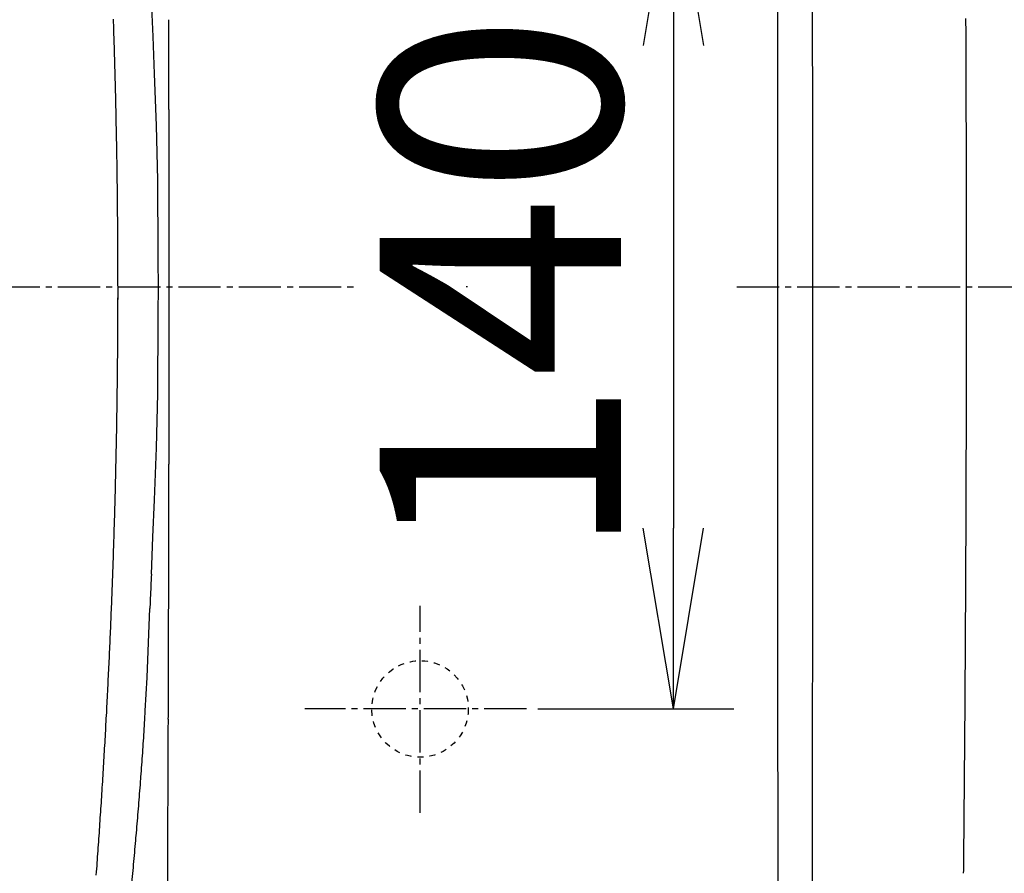
# Model space of a CAD drawing. Extents: x 0 to 1998, y 11 to 2839.
# Drawn here: x 592 to 755, y 2342 to 2483 of the extents above; entities that cross this region are included whole.
import ezdxf

# ---------------------------------------------------------------- set-up
doc = ezdxf.new("R2010")
doc.units = 0
for name, pattern in [('EXLTYPE1', [3, 2, -1]), ('EXLTYPE2', [2, 1, -1]), ('EXLTYPE3', [10, 7, -1, 1, -1])]:
    doc.linetypes.add(name, pattern=pattern)
doc.layers.get('0').update_dxf_attribs({"linetype": 'CONTINUOUS'})
doc.layers.get('DEFPOINTS').update_dxf_attribs({"linetype": 'CONTINUOUS'})
for name, color, linetype in [('便器', 7, 'CONTINUOUS'), ('便座', 7, 'CONTINUOUS'), ('寸法', 7, 'CONTINUOUS')]:
    doc.layers.add(name, color=color, linetype=linetype)
doc.styles.add('EXCADDIM1', font='monotxt', dxfattribs={"width": 0.84, "bigfont": 'extfont'})
doc.styles.get("Standard").update_dxf_attribs({"font": 'monotxt', "bigfont": 'extfont'})
doc.dimstyles.new('ISO-25', dxfattribs={"dimtxt": 2.5, "dimasz": 2.5, "dimexe": 1.25, "dimexo": 0.625, "dimtad": 1, "dimtxsty": 'STANDARD', "dimcen": 2.5, "dimazin": 3, "dimtfac": 1, "dimtmove": 0, "dimatfit": 3})

# ---------------------------------------------------------------- blocks, each defined once
blk = doc.blocks.new('EX_NORM')
at = {"color": 0, "linetype": 'CONTINUOUS'}
for q in [(-1, 0.1667), (-1, 0), (-1, -0.1667)]:
    blk.add_line((0, 0), q, dxfattribs=at)
blk = doc.blocks.new('*D23')
at = {"layer": 'DEFPOINTS', "color": 0}
for p in [(657.97, 2509), (657.97, 2369), (699.97, 2369)]:
    blk.add_point(p, dxfattribs=at)
at = {"layer": '便器', "color": 3, "linetype": 'CONTINUOUS'}
for p, q in [((677.47, 2509), (709.97, 2509)), ((699.97, 2479), (699.97, 2399)), ((677.47, 2369), (709.97, 2369))]:
    blk.add_line(p, q, dxfattribs=at)
at = {"layer": '便器', "color": 3, "xscale": 30, "yscale": 30, "zscale": 30}
for p, rotation in [((699.97, 2509), 90), ((699.97, 2369), 270)]:
    blk.add_blockref('EX_NORM', p, dxfattribs=dict(at, rotation=rotation))
at = {"layer": '便器', "color": 2, "insert": (676.47, 2439), "char_height": 40, "attachment_point": 5, "rotation": 90, "style": 'EXCADDIM1'}
blk.add_mtext('140', dxfattribs=at)
blk = doc.blocks.new('*D24')
at = {"layer": 'DEFPOINTS', "color": 0}
for p in [(378.9, 2439), (1127.97, 2439), (1127.97, 2058)]:
    blk.add_point(p, dxfattribs=at)
at = {"layer": '便器', "color": 3, "linetype": 'CONTINUOUS'}
for p, q in [((378.9, 2432), (378.9, 2048)), ((1127.97, 2432), (1127.97, 2048)), ((408.9, 2058), (1097.97, 2058))]:
    blk.add_line(p, q, dxfattribs=at)
at = {"layer": '便器', "color": 3, "xscale": 30, "yscale": 30, "zscale": 30, "rotation": 180}
blk.add_blockref('EX_NORM', (378.9, 2058), dxfattribs=at)
at = {"layer": '便器', "color": 3, "xscale": 30, "yscale": 30, "zscale": 30}
blk.add_blockref('EX_NORM', (1127.97, 2058), dxfattribs=at)
at = {"layer": '便器', "color": 2, "insert": (753.43, 2081.5), "char_height": 40, "attachment_point": 5, "style": 'EXCADDIM1'}
blk.add_mtext('741', dxfattribs=at)
blk = doc.blocks.new('*D30')
at = {"layer": 'DEFPOINTS', "color": 0}
for p in [(1127.89, 2439), (657.97, 2348.8), (1127.89, 2123)]:
    blk.add_point(p, dxfattribs=at)
at = {"layer": '寸法', "color": 3, "linetype": 'CONTINUOUS'}
for p, q in [((657.97, 2335.5), (657.97, 2116)), ((687.97, 2123), (1097.89, 2123))]:
    blk.add_line(p, q, dxfattribs=at)
at = {"layer": '寸法', "color": 3, "xscale": 30, "yscale": 30, "zscale": 30, "rotation": 180}
blk.add_blockref('EX_NORM', (657.97, 2123), dxfattribs=at)
at = {"layer": '寸法', "color": 3, "xscale": 30, "yscale": 30, "zscale": 30}
blk.add_blockref('EX_NORM', (1127.89, 2123), dxfattribs=at)
at = {"layer": '寸法', "color": 2, "insert": (892.93, 2146.5), "char_height": 40, "attachment_point": 5, "style": 'EXCADDIM1'}
blk.add_mtext('470', dxfattribs=at)
blk = doc.blocks.new('*D34')
at = {"layer": 'DEFPOINTS', "color": 0}
for p in [(1127.97, 2439), (337.9, 1995), (337.9, 1995)]:
    blk.add_point(p, dxfattribs=at)
at = {"layer": '寸法', "color": 3, "linetype": 'CONTINUOUS'}
for p, q in [((1127.97, 2432), (1127.97, 1985)), ((1097.97, 1995), (367.9, 1995))]:
    blk.add_line(p, q, dxfattribs=at)
at = {"layer": '寸法', "color": 3, "xscale": 30, "yscale": 30, "zscale": 30, "rotation": 180}
blk.add_blockref('EX_NORM', (337.9, 1995), dxfattribs=at)
at = {"layer": '寸法', "color": 3, "xscale": 30, "yscale": 30, "zscale": 30}
blk.add_blockref('EX_NORM', (1127.97, 1995), dxfattribs=at)
at = {"layer": '寸法', "color": 2, "insert": (732.93, 2018), "char_height": 40, "attachment_point": 5, "style": 'EXCADDIM1'}
blk.add_mtext('790', dxfattribs=at)

msp = doc.modelspace()

# ---------------------------------------------------------------- linework, layer by layer
at = {"layer": '便器', "color": 6, "linetype": 'EXLTYPE3'}
for p, q in [((337.903, 2439), (647.8, 2439)), ((710.5, 2439), (1155.886, 2439)), ((657.965, 2351.8), (657.965, 2386.1)), ((675.586, 2369), (638.886, 2369))]:
    msp.add_line(p, q, dxfattribs=at)
at = {"layer": '便器', "color": 6, "linetype": 'CONTINUOUS', "flags": 128}
msp.add_lwpolyline([(665.844, 2439), (665.843, 2439), (665.843, 2439), (665.841, 2439), (665.84, 2439), (665.838, 2439), (665.836, 2439), (665.833, 2439), (665.831, 2439), (665.828, 2439), (665.825, 2439), (665.822, 2439), (665.816, 2439), (665.81, 2439), (665.803, 2439), (665.797, 2439), (665.791, 2439), (665.784, 2439), (665.778, 2439), (665.771, 2439), (665.765, 2439), (665.758, 2439), (665.751, 2439), (665.743, 2439), (665.735, 2439), (665.728, 2439), (665.72, 2439), (665.712, 2439), (665.704, 2439), (665.696, 2439), (665.688, 2439), (665.68, 2439), (665.672, 2439), (665.664, 2439), (665.658, 2439), (665.653, 2439), (665.648, 2439), (665.643, 2439), (665.638, 2439), (665.633, 2439), (665.629, 2439), (665.625, 2439), (665.622, 2439), (665.619, 2439), (665.617, 2439), (665.617, 2439), (665.616, 2439), (665.616, 2439), (665.616, 2439), (665.616, 2439), (665.615, 2439), (665.615, 2439), (665.615, 2439), (665.614, 2439), (665.614, 2439), (665.614, 2439), (665.613, 2439), (665.613, 2439), (665.613, 2439), (665.613, 2439), (665.612, 2439), (665.612, 2439), (665.612, 2439), (665.612, 2439), (665.612, 2439), (665.612, 2439), (665.612, 2439)], dxfattribs=at)
at = {"layer": '便器', "color": 2, "linetype": 'EXLTYPE2'}
msp.add_circle((657.965, 2369.001), 8, dxfattribs=at)
at = {"layer": '便器', "color": 6, "linetype": 'EXLTYPE1'}
msp.add_arc((687.965, 3289), 1000, 270, 288.802023, dxfattribs=at)
at = {"layer": '便座', "color": 6, "linetype": 'CONTINUOUS', "flags": 128}
for points in [[(723.068, 2439), (723.054, 2512.18), (723.011, 2578.933)], [(717.339, 2574.368), (717.325, 2565.908), (717.311, 2557.449), (717.296, 2548.989), (717.282, 2540.522), (717.275, 2532.063), (717.261, 2523.603), (717.254, 2515.144), (717.247, 2506.684), (717.233, 2498.224), (717.233, 2489.765), (717.226, 2481.298), (717.219, 2472.838), (717.219, 2464.379), (717.212, 2455.919), (717.212, 2447.46), (717.212, 2439)], [(613.947, 2474.32), (613.686, 2480.487), (613.41, 2486.639)], [(607.934, 2436.898), (607.872, 2441.349), (607.872, 2441.85), (607.872, 2442.351), (607.872, 2442.845), (607.872, 2443.346), (607.865, 2443.847), (607.865, 2444.348), (607.865, 2444.849), (607.865, 2445.35), (607.858, 2445.851), (607.858, 2446.345), (607.851, 2446.846), (607.851, 2447.347), (607.851, 2447.848), (607.844, 2448.349), (607.844, 2448.85), (607.837, 2449.351), (607.829, 2449.851), (607.829, 2450.345), (607.822, 2450.846), (607.822, 2451.347), (607.815, 2451.848), (607.808, 2452.349), (607.801, 2452.85), (607.801, 2453.351), (607.794, 2453.845), (607.787, 2454.346), (607.78, 2454.847), (607.773, 2455.348), (607.773, 2455.849), (607.766, 2456.35), (607.759, 2456.851), (607.752, 2457.344), (607.745, 2457.845), (607.738, 2458.346), (607.731, 2458.847), (607.724, 2459.348), (607.717, 2459.849), (607.702, 2460.35), (607.695, 2460.844), (607.688, 2461.345), (607.681, 2461.846), (607.674, 2462.347), (607.66, 2462.848), (607.653, 2463.349), (607.646, 2463.85), (607.632, 2464.344), (607.625, 2464.845), (607.618, 2465.345), (607.604, 2465.846), (607.597, 2466.347), (607.583, 2466.848), (607.575, 2467.349), (607.561, 2467.843), (607.554, 2468.344), (607.54, 2468.845), (607.533, 2469.346), (607.519, 2469.847), (607.505, 2470.348), (607.498, 2470.842), (607.484, 2471.343), (607.47, 2471.844), (607.456, 2472.345), (607.448, 2472.845), (607.434, 2473.346), (607.42, 2473.847), (607.406, 2474.341), (607.392, 2474.842), (607.378, 2475.343), (607.364, 2475.844), (607.35, 2476.345), (607.336, 2476.846), (607.321, 2477.34), (607.307, 2477.841), (607.293, 2478.342), (607.279, 2478.843), (607.265, 2479.344), (607.251, 2479.845), (607.23, 2480.338), (607.216, 2480.839), (607.202, 2481.34), (607.187, 2481.841), (607.166, 2482.342), (607.152, 2482.843), (607.138, 2483.337)], [(616.296, 2468.386), (616.296, 2468.887), (616.296, 2469.388), (616.296, 2469.889), (616.296, 2470.39), (616.303, 2470.884), (616.303, 2471.385), (616.303, 2471.886), (616.303, 2472.387), (616.303, 2472.888), (616.303, 2473.389), (616.296, 2473.89), (616.296, 2474.384), (616.296, 2474.885), (616.296, 2475.385), (616.296, 2475.886), (616.296, 2476.387), (616.296, 2476.888), (616.296, 2477.389), (616.296, 2477.89), (616.296, 2478.384), (616.296, 2478.885), (616.296, 2479.386), (616.296, 2479.887), (616.296, 2480.388), (616.296, 2480.889), (616.296, 2481.39), (616.296, 2481.884), (616.296, 2482.385), (616.296, 2482.886), (616.296, 2483.274)], [(748.581, 2439), (748.581, 2439.501), (748.581, 2440.002), (748.581, 2440.496), (748.581, 2440.997), (748.581, 2441.498), (748.581, 2441.999), (748.581, 2442.5), (748.581, 2443.001), (748.581, 2443.501), (748.581, 2443.995), (748.581, 2444.496), (748.581, 2444.997), (748.581, 2445.498), (748.581, 2445.999), (748.581, 2446.5), (748.581, 2447.001), (748.574, 2447.495), (748.574, 2447.996), (748.574, 2448.497), (748.574, 2448.998), (748.574, 2449.499), (748.574, 2450), (748.574, 2450.501), (748.574, 2451.002), (748.574, 2451.495), (748.574, 2451.996), (748.574, 2452.497), (748.574, 2452.998), (748.567, 2453.499), (748.567, 2454), (748.567, 2454.501), (748.567, 2454.995), (748.567, 2455.496), (748.567, 2455.997), (748.567, 2456.498), (748.567, 2456.999), (748.56, 2457.5), (748.56, 2458.001), (748.56, 2458.502), (748.56, 2458.995), (748.56, 2459.496), (748.56, 2459.997), (748.56, 2460.498), (748.553, 2460.999), (748.553, 2461.5), (748.553, 2462.001), (748.553, 2462.495), (748.553, 2462.996), (748.553, 2463.497), (748.545, 2463.998), (748.545, 2464.499), (748.545, 2465), (748.545, 2465.501), (748.545, 2466.002), (748.538, 2466.495), (748.538, 2466.996), (748.538, 2467.497), (748.538, 2467.998), (748.538, 2468.499), (748.531, 2469), (748.531, 2469.501), (748.531, 2469.995), (748.531, 2470.496), (748.531, 2470.997), (748.524, 2471.498), (748.524, 2471.999), (748.524, 2472.5), (748.524, 2473.001), (748.517, 2473.502), (748.517, 2473.996), (748.517, 2474.496), (748.517, 2474.997), (748.51, 2475.498), (748.51, 2475.999), (748.51, 2476.5), (748.503, 2477.001), (748.503, 2477.495), (748.503, 2477.996), (748.503, 2478.497), (748.496, 2478.998), (748.496, 2479.499), (748.496, 2480), (748.489, 2480.501), (748.489, 2481.002), (748.489, 2481.496), (748.489, 2481.997), (748.482, 2482.498), (748.482, 2482.998), (748.482, 2483.499)], [(614.462, 2456.667), (614.257, 2465.726), (613.947, 2474.32)], [(616.303, 2468.386), (616.303, 2409.599)], [(614.525, 2447.834), (614.525, 2448.335), (614.518, 2448.835), (614.518, 2449.336), (614.518, 2449.83), (614.518, 2450.331), (614.511, 2450.832), (614.511, 2451.333), (614.504, 2451.834), (614.504, 2452.335), (614.497, 2452.836), (614.497, 2453.337), (614.49, 2453.831), (614.483, 2454.332), (614.483, 2454.833), (614.476, 2455.334), (614.469, 2455.835), (614.462, 2456.335), (614.462, 2456.667)], [(614.575, 2439), (614.539, 2443.403), (614.525, 2447.834)], [(614.525, 2430.159), (614.539, 2434.576), (614.575, 2439)], [(717.212, 2439), (717.212, 2430.54), (717.212, 2422.074), (717.219, 2413.614), (717.219, 2405.155), (717.226, 2396.695), (717.233, 2388.235), (717.233, 2379.776), (717.247, 2371.316), (717.254, 2362.849), (717.261, 2354.39), (717.275, 2345.93), (717.282, 2337.471), (717.296, 2329.011), (717.311, 2320.551), (717.325, 2312.092), (717.339, 2303.625)], [(723.011, 2299.06), (723.018, 2307.802), (723.026, 2316.551), (723.033, 2325.3), (723.04, 2334.042), (723.04, 2342.79), (723.047, 2351.539), (723.054, 2360.281), (723.054, 2369.03), (723.061, 2377.772), (723.061, 2386.521), (723.061, 2395.27), (723.068, 2404.012), (723.068, 2412.76), (723.068, 2421.502), (723.068, 2430.251), (723.068, 2439)], [(748.094, 2341.753), (748.101, 2342.254), (748.108, 2342.755), (748.115, 2343.256), (748.115, 2343.757), (748.122, 2344.258), (748.129, 2344.759), (748.129, 2345.253), (748.136, 2345.754), (748.143, 2346.255), (748.143, 2346.756), (748.15, 2347.257), (748.157, 2347.758), (748.157, 2348.259), (748.164, 2348.752), (748.172, 2349.253), (748.172, 2349.754), (748.179, 2350.255), (748.186, 2350.756), (748.186, 2351.257), (748.193, 2351.758), (748.193, 2352.252), (748.2, 2352.753), (748.207, 2353.254), (748.207, 2353.755), (748.214, 2354.256), (748.221, 2354.757), (748.221, 2355.258), (748.228, 2355.752), (748.228, 2356.252), (748.235, 2356.753), (748.235, 2357.254), (748.242, 2357.755), (748.249, 2358.256), (748.249, 2358.757), (748.256, 2359.258), (748.256, 2359.752), (748.263, 2360.253), (748.27, 2360.754), (748.27, 2361.255), (748.277, 2361.756), (748.277, 2362.257), (748.284, 2362.758), (748.284, 2363.252), (748.291, 2363.753), (748.291, 2364.253), (748.299, 2364.754), (748.299, 2365.255), (748.306, 2365.756), (748.313, 2366.257), (748.313, 2366.758), (748.32, 2367.252), (748.32, 2367.753), (748.327, 2368.254), (748.327, 2368.755), (748.334, 2369.256), (748.334, 2369.757), (748.341, 2370.258), (748.341, 2370.752), (748.348, 2371.253), (748.348, 2371.753), (748.355, 2372.254), (748.355, 2372.755), (748.362, 2373.256), (748.362, 2373.757), (748.362, 2374.251), (748.369, 2374.752), (748.369, 2375.253), (748.376, 2375.754), (748.376, 2376.255), (748.383, 2376.756), (748.383, 2377.257), (748.39, 2377.758), (748.39, 2378.252), (748.397, 2378.753), (748.397, 2379.254), (748.397, 2379.755), (748.404, 2380.255), (748.404, 2380.756), (748.411, 2381.257), (748.411, 2381.751), (748.411, 2382.252), (748.418, 2382.753), (748.418, 2383.254), (748.426, 2383.755), (748.426, 2384.256), (748.426, 2384.757), (748.433, 2385.251), (748.433, 2385.752), (748.44, 2386.253), (748.44, 2386.754), (748.44, 2387.255), (748.447, 2387.756), (748.447, 2388.256), (748.454, 2388.757), (748.454, 2389.251), (748.454, 2389.752), (748.461, 2390.253), (748.461, 2390.754), (748.461, 2391.255), (748.468, 2391.756), (748.468, 2392.257), (748.468, 2392.751), (748.475, 2393.252), (748.475, 2393.753), (748.475, 2394.254), (748.482, 2394.755), (748.482, 2395.256), (748.482, 2395.756), (748.489, 2396.257), (748.489, 2396.751), (748.489, 2397.252), (748.489, 2397.753), (748.496, 2398.254), (748.496, 2398.755), (748.496, 2399.256), (748.503, 2399.757), (748.503, 2400.251), (748.503, 2400.752), (748.503, 2401.253), (748.51, 2401.754), (748.51, 2402.255), (748.51, 2402.756), (748.517, 2403.257), (748.517, 2403.757), (748.517, 2404.251), (748.517, 2404.752), (748.524, 2405.253), (748.524, 2405.754), (748.524, 2406.255), (748.524, 2406.756), (748.531, 2407.257), (748.531, 2407.751), (748.531, 2408.252), (748.531, 2408.753), (748.531, 2409.254), (748.538, 2409.755), (748.538, 2410.256), (748.538, 2410.757), (748.538, 2411.251), (748.538, 2411.751), (748.545, 2412.252), (748.545, 2412.753), (748.545, 2413.254), (748.545, 2413.755), (748.545, 2414.256), (748.553, 2414.757), (748.553, 2415.251), (748.553, 2415.752), (748.553, 2416.253), (748.553, 2416.754), (748.553, 2417.255), (748.56, 2417.756), (748.56, 2418.257), (748.56, 2418.751), (748.56, 2419.252), (748.56, 2419.752), (748.56, 2420.253), (748.56, 2420.754), (748.567, 2421.255), (748.567, 2421.756), (748.567, 2422.257), (748.567, 2422.751), (748.567, 2423.252), (748.567, 2423.753), (748.567, 2424.254), (748.567, 2424.755), (748.567, 2425.256), (748.574, 2425.757), (748.574, 2426.251), (748.574, 2426.752), (748.574, 2427.253), (748.574, 2427.753), (748.574, 2428.254), (748.574, 2428.755), (748.574, 2429.256), (748.574, 2429.757), (748.574, 2430.251), (748.574, 2430.752), (748.574, 2431.253), (748.574, 2431.754), (748.581, 2432.255), (748.581, 2432.756), (748.581, 2433.257), (748.581, 2433.751), (748.581, 2434.252), (748.581, 2434.753), (748.581, 2435.253), (748.581, 2435.754), (748.581, 2436.255), (748.581, 2436.756), (748.581, 2437.257), (748.581, 2437.751), (748.581, 2438.252), (748.581, 2438.753), (748.581, 2439)], [(604.436, 2343.482), (604.471, 2343.976), (604.506, 2344.477), (604.542, 2344.978), (604.577, 2345.472), (604.612, 2345.973), (604.647, 2346.473), (604.683, 2346.967), (604.718, 2347.468), (604.753, 2347.969), (604.789, 2348.47), (604.817, 2348.964), (604.852, 2349.465), (604.887, 2349.966), (604.923, 2350.46), (604.951, 2350.961), (604.986, 2351.462), (605.021, 2351.956), (605.05, 2352.457), (605.085, 2352.957), (605.12, 2353.458), (605.148, 2353.952), (605.184, 2354.453), (605.212, 2354.954), (605.247, 2355.448), (605.275, 2355.949), (605.311, 2356.45), (605.339, 2356.951), (605.367, 2357.445), (605.402, 2357.946), (605.431, 2358.447), (605.459, 2358.948), (605.487, 2359.442), (605.522, 2359.942), (605.551, 2360.443), (605.579, 2360.944), (605.607, 2361.438), (605.635, 2361.939), (605.67, 2362.44), (605.699, 2362.941), (605.727, 2363.435), (605.755, 2363.936), (605.783, 2364.437), (605.812, 2364.938), (605.84, 2365.432), (605.861, 2365.933), (605.889, 2366.434), (605.917, 2366.935), (605.946, 2367.428), (605.974, 2367.929), (606.002, 2368.43), (606.023, 2368.931), (606.051, 2369.425), (606.08, 2369.926), (606.101, 2370.427), (606.129, 2370.928), (606.157, 2371.429), (606.178, 2371.923), (606.207, 2372.424), (606.228, 2372.925), (606.256, 2373.426), (606.277, 2373.92), (606.305, 2374.42), (606.327, 2374.921), (606.355, 2375.422), (606.376, 2375.923), (606.404, 2376.417), (606.425, 2376.918), (606.447, 2377.419), (606.468, 2377.92), (606.496, 2378.421), (606.517, 2378.915), (606.538, 2379.416), (606.559, 2379.917), (606.581, 2380.418), (606.602, 2380.912), (606.63, 2381.413), (606.651, 2381.913), (606.672, 2382.414), (606.694, 2382.915), (606.715, 2383.409), (606.736, 2383.91), (606.757, 2384.411), (606.771, 2384.912), (606.792, 2385.413), (606.813, 2385.914), (606.835, 2386.408), (606.856, 2386.909), (606.877, 2387.41), (606.891, 2387.911), (606.912, 2388.412), (606.933, 2388.906), (606.948, 2389.406), (606.969, 2389.907), (606.99, 2390.408), (607.004, 2390.909), (607.025, 2391.403), (607.039, 2391.904), (607.06, 2392.405), (607.075, 2392.906), (607.096, 2393.407), (607.11, 2393.908), (607.131, 2394.402), (607.145, 2394.903), (607.159, 2395.404), (607.18, 2395.905), (607.194, 2396.406), (607.209, 2396.907), (607.223, 2397.4), (607.244, 2397.901), (607.258, 2398.402), (607.272, 2398.903), (607.286, 2399.404), (607.3, 2399.905), (607.314, 2400.399), (607.329, 2400.9), (607.343, 2401.401), (607.357, 2401.902), (607.371, 2402.403), (607.385, 2402.904), (607.399, 2403.398), (607.413, 2403.899), (607.427, 2404.4), (607.441, 2404.901), (607.448, 2405.401), (607.463, 2405.902), (607.477, 2406.396), (607.491, 2406.897), (607.498, 2407.398), (607.512, 2407.899), (607.526, 2408.4), (607.533, 2408.901), (607.547, 2409.402), (607.554, 2409.896), (607.568, 2410.397), (607.583, 2410.898), (607.59, 2411.399), (607.604, 2411.9), (607.611, 2412.401), (607.618, 2412.902), (607.632, 2413.395), (607.639, 2413.896), (607.646, 2414.397), (607.66, 2414.898), (607.667, 2415.399), (607.674, 2415.9), (607.681, 2416.394), (607.695, 2416.895), (607.702, 2417.396), (607.71, 2417.897), (607.717, 2418.398), (607.724, 2418.899), (607.731, 2419.4), (607.738, 2419.901), (607.745, 2420.395), (607.752, 2420.895), (607.759, 2421.396), (607.766, 2421.897), (607.773, 2422.398), (607.78, 2422.899), (607.787, 2423.4), (607.794, 2423.894), (607.794, 2424.395), (607.801, 2424.896), (607.808, 2425.397), (607.815, 2425.898), (607.815, 2426.399), (607.822, 2426.9), (607.829, 2427.394), (607.829, 2427.895), (607.837, 2428.395), (607.837, 2428.896), (607.844, 2429.397), (607.844, 2429.898), (607.851, 2430.399), (607.851, 2430.893), (607.858, 2431.394), (607.858, 2431.895), (607.858, 2432.396), (607.865, 2432.897), (607.865, 2433.398), (607.865, 2433.899), (607.872, 2434.4), (607.872, 2434.894), (607.872, 2435.395), (607.872, 2435.896), (607.872, 2436.396), (607.879, 2436.897), (607.879, 2437.151)], [(604.436, 2343.482), (604.471, 2343.976), (604.506, 2344.477), (604.542, 2344.978), (604.577, 2345.472), (604.612, 2345.973), (604.647, 2346.473), (604.683, 2346.967), (604.718, 2347.468), (604.753, 2347.969), (604.789, 2348.47), (604.817, 2348.964), (604.852, 2349.465), (604.887, 2349.966), (604.923, 2350.46), (604.951, 2350.961), (604.986, 2351.462), (605.021, 2351.956), (605.05, 2352.457), (605.085, 2352.957), (605.12, 2353.458), (605.148, 2353.952), (605.184, 2354.453), (605.212, 2354.954), (605.247, 2355.455), (605.275, 2355.949), (605.311, 2356.45), (605.339, 2356.951), (605.367, 2357.445), (605.402, 2357.946), (605.431, 2358.447), (605.459, 2358.948), (605.487, 2359.442), (605.522, 2359.942), (605.551, 2360.443), (605.579, 2360.944), (605.607, 2361.438), (605.635, 2361.939), (605.663, 2362.44), (605.699, 2362.941), (605.727, 2363.435), (605.755, 2363.936), (605.783, 2364.437), (605.812, 2364.938), (605.84, 2365.432), (605.861, 2365.933), (605.889, 2366.434), (605.917, 2366.935), (605.946, 2367.428), (605.974, 2367.929), (606.002, 2368.43), (606.023, 2368.931), (606.051, 2369.425), (606.08, 2369.926), (606.101, 2370.427), (606.129, 2370.928), (606.157, 2371.429), (606.178, 2371.923), (606.207, 2372.424), (606.228, 2372.925), (606.256, 2373.426), (606.277, 2373.92), (606.305, 2374.42), (606.327, 2374.921), (606.355, 2375.422), (606.376, 2375.923), (606.397, 2376.417), (606.425, 2376.918), (606.447, 2377.419), (606.468, 2377.92), (606.496, 2378.421), (606.517, 2378.915), (606.538, 2379.416), (606.559, 2379.917), (606.581, 2380.418), (606.602, 2380.912), (606.63, 2381.413), (606.651, 2381.913), (606.672, 2382.414), (606.694, 2382.915), (606.715, 2383.409), (606.736, 2383.91), (606.757, 2384.411), (606.771, 2384.912), (606.792, 2385.413), (606.813, 2385.914), (606.835, 2386.408), (606.856, 2386.909), (606.877, 2387.41), (606.891, 2387.911), (606.912, 2388.412), (606.933, 2388.906), (606.948, 2389.406), (606.969, 2389.907), (606.99, 2390.408), (607.004, 2390.909), (607.025, 2391.403), (607.039, 2391.904), (607.06, 2392.405), (607.075, 2392.906), (607.096, 2393.407), (607.11, 2393.908), (607.131, 2394.402), (607.145, 2394.903), (607.159, 2395.404), (607.18, 2395.905), (607.194, 2396.406), (607.209, 2396.907), (607.223, 2397.4), (607.244, 2397.901), (607.258, 2398.402), (607.272, 2398.903), (607.286, 2399.404), (607.3, 2399.905), (607.314, 2400.399), (607.329, 2400.9), (607.343, 2401.401), (607.357, 2401.902), (607.371, 2402.403), (607.385, 2402.904), (607.399, 2403.398), (607.413, 2403.899), (607.427, 2404.4), (607.441, 2404.901), (607.448, 2405.401), (607.463, 2405.902), (607.477, 2406.396), (607.491, 2406.897), (607.498, 2407.398), (607.512, 2407.899), (607.526, 2408.4), (607.533, 2408.901), (607.547, 2409.402), (607.554, 2409.896), (607.568, 2410.397), (607.583, 2410.898), (607.59, 2411.399), (607.604, 2411.9), (607.611, 2412.401), (607.618, 2412.902), (607.632, 2413.395), (607.639, 2413.896), (607.646, 2414.397), (607.66, 2414.898), (607.667, 2415.399), (607.674, 2415.9), (607.681, 2416.394), (607.695, 2416.895), (607.702, 2417.396), (607.71, 2417.897), (607.717, 2418.398), (607.724, 2418.899), (607.731, 2419.4), (607.738, 2419.901), (607.745, 2420.395), (607.752, 2420.895), (607.759, 2421.396), (607.766, 2421.897), (607.773, 2422.398), (607.78, 2422.899), (607.787, 2423.4), (607.794, 2423.894), (607.794, 2424.395), (607.801, 2424.896), (607.808, 2425.397), (607.815, 2425.898), (607.815, 2426.399), (607.822, 2426.9), (607.829, 2427.394), (607.829, 2427.895), (607.837, 2428.395), (607.837, 2428.896), (607.844, 2429.397), (607.844, 2429.898), (607.851, 2430.399), (607.851, 2430.893), (607.858, 2431.394), (607.858, 2431.895), (607.858, 2432.396), (607.865, 2432.897), (607.865, 2433.398), (607.865, 2433.899), (607.872, 2434.4), (607.872, 2434.894), (607.872, 2435.395), (607.872, 2435.896), (607.872, 2436.396), (607.879, 2436.897), (607.879, 2437.144)], [(614.462, 2421.326), (614.469, 2421.827), (614.469, 2422.328), (614.476, 2422.829), (614.483, 2423.33), (614.49, 2423.831), (614.49, 2424.324), (614.497, 2424.825), (614.504, 2425.326), (614.504, 2425.827), (614.511, 2426.328), (614.511, 2426.829), (614.511, 2427.33), (614.518, 2427.831), (614.518, 2428.325), (614.518, 2428.826), (614.518, 2429.327), (614.525, 2429.828), (614.525, 2430.159)], [(613.947, 2403.68), (614.257, 2412.274), (614.462, 2421.326)], [(616.289, 2394.705), (616.296, 2395.206), (616.296, 2395.707), (616.296, 2396.201), (616.296, 2396.702), (616.296, 2397.203), (616.296, 2397.704), (616.296, 2398.205), (616.296, 2398.706), (616.296, 2399.207), (616.296, 2399.708), (616.296, 2400.202), (616.296, 2400.702), (616.296, 2401.203), (616.296, 2401.704), (616.296, 2402.205), (616.296, 2402.706), (616.296, 2403.207), (616.296, 2403.701), (616.296, 2404.202), (616.296, 2404.703), (616.296, 2405.204), (616.296, 2405.705), (616.296, 2406.206), (616.296, 2406.707), (616.296, 2407.208), (616.296, 2407.702), (616.296, 2408.203), (616.296, 2408.703), (616.296, 2409.204), (616.296, 2409.599)], [(613.41, 2391.361), (613.679, 2397.485), (613.947, 2403.68)], [(616.289, 2391.573), (616.296, 2394.705)], [(613.41, 2391.361), (613.389, 2390.86), (613.368, 2390.359), (613.347, 2389.858), (613.326, 2389.357), (613.305, 2388.863), (613.283, 2388.362), (613.262, 2387.861), (613.241, 2387.36), (613.22, 2386.859), (613.199, 2386.366), (613.178, 2385.865), (613.171, 2385.681)], [(616.226, 2367.323), (616.233, 2367.824), (616.233, 2368.324), (616.233, 2368.825), (616.233, 2369.326), (616.24, 2369.827), (616.24, 2370.328), (616.24, 2370.829), (616.24, 2371.323), (616.24, 2371.824), (616.247, 2372.325), (616.247, 2372.826), (616.247, 2373.327), (616.247, 2373.828), (616.254, 2374.329), (616.254, 2374.823), (616.254, 2375.324), (616.254, 2375.825), (616.254, 2376.326), (616.261, 2376.826), (616.261, 2377.327), (616.261, 2377.828), (616.261, 2378.329), (616.261, 2378.823), (616.261, 2379.324), (616.268, 2379.825), (616.268, 2380.326), (616.268, 2380.827), (616.268, 2381.328), (616.268, 2381.829), (616.268, 2382.323), (616.275, 2382.824), (616.275, 2383.325), (616.275, 2383.826), (616.275, 2384.327), (616.275, 2384.827), (616.275, 2385.328), (616.282, 2385.829), (616.282, 2386.323), (616.282, 2386.824), (616.282, 2387.325), (616.282, 2387.826), (616.282, 2388.327), (616.282, 2388.828), (616.282, 2389.329), (616.289, 2389.823), (616.289, 2390.324), (616.289, 2390.825), (616.289, 2391.326), (616.289, 2391.573)], [(612.938, 2380.009), (613.171, 2385.681)], [(612.409, 2368.677), (612.691, 2374.216), (612.938, 2380.009)], [(611.689, 2357.748), (611.724, 2358.242), (611.759, 2358.743), (611.802, 2359.244), (611.837, 2359.738), (611.872, 2360.239), (611.908, 2360.74), (611.943, 2361.234), (611.978, 2361.735), (612.006, 2362.236), (612.042, 2362.729), (612.077, 2363.23), (612.112, 2363.731), (612.14, 2364.232), (612.176, 2364.726), (612.204, 2365.227), (612.239, 2365.728), (612.267, 2366.222), (612.296, 2366.723), (612.324, 2367.224), (612.352, 2367.725), (612.38, 2368.219), (612.409, 2368.677)], [(616.106, 2336.511), (616.113, 2338.437), (616.12, 2340.363), (616.134, 2342.289), (616.141, 2344.216), (616.148, 2346.142), (616.155, 2348.068), (616.162, 2349.994), (616.169, 2351.92), (616.176, 2353.846), (616.183, 2355.773), (616.197, 2357.699), (616.204, 2359.625), (616.211, 2361.551), (616.219, 2363.477), (616.226, 2365.403), (616.233, 2367.33)], [(610.885, 2347.976), (610.934, 2348.47), (610.976, 2348.971), (611.019, 2349.472), (611.061, 2349.966), (611.103, 2350.467), (611.146, 2350.961), (611.188, 2351.462), (611.23, 2351.963), (611.266, 2352.457), (611.308, 2352.957), (611.35, 2353.451), (611.393, 2353.952), (611.428, 2354.453), (611.47, 2354.947), (611.512, 2355.448), (611.548, 2355.949), (611.59, 2356.443), (611.625, 2356.944), (611.668, 2357.445), (611.689, 2357.741)], [(610.01, 2338.247), (610.059, 2338.748), (610.101, 2339.242), (610.151, 2339.742), (610.193, 2340.243), (610.242, 2340.737), (610.285, 2341.238), (610.334, 2341.732), (610.377, 2342.233), (610.426, 2342.727), (610.468, 2343.228), (610.511, 2343.729), (610.56, 2344.223), (610.602, 2344.724), (610.645, 2345.218), (610.694, 2345.719), (610.736, 2346.219), (610.779, 2346.713), (610.821, 2347.214), (610.863, 2347.708), (610.892, 2347.976)], [(604.288, 2341.471), (604.323, 2341.972), (604.365, 2342.473), (604.4, 2342.967), (604.436, 2343.468), (604.436, 2343.482)]]:
    msp.add_lwpolyline(points, dxfattribs=at)
at = {"layer": '便座', "color": 4, "linetype": 'CONTINUOUS'}
for start, end in [(179.99996, 180), (180, 180.00004)]:
    msp.add_arc((871.424, 2438.999), 145.292, start, end, dxfattribs=at)

# ---------------------------------------------------------------- dimensions: what is measured, and where the dimension line sits
at = {"layer": '便器', "color": 3, "linetype": 'CONTINUOUS'}
dim = msp.add_linear_dim(base=(699.965, 2369), p1=(657.965, 2509), p2=(657.965, 2369), angle=90, dimstyle='ISO-25', override={"dimtxt": 40, "dimasz": 30, "dimexe": 10, "dimexo": 19.5, "dimgap": 0, "dimtad": 1, "dimjust": 0, "dimtih": 0, "dimtoh": 0, "dimdec": 1, "dimzin": 8, "dimlunit": 2, "dimtxsty": 'EXCADDIM1', "dimblk1": 'EX_NORM', "dimblk2": 'EX_NORM', "dimsah": 1, "dimse1": 0, "dimse2": 0, "dimclrd": 3, "dimclre": 3, "dimclrt": 2, "dimtmove": 2}, dxfattribs=at)
dim.commit()
dim.dimension.update_dxf_attribs({"geometry": '*D23', "text_midpoint": (676.465, 2439), "dimtype": 160})
dim = msp.add_linear_dim(base=(1127.965, 2058), p1=(378.903, 2439), p2=(1127.965, 2439), text='741', dimstyle='ISO-25', override={"dimtxt": 40, "dimasz": 30, "dimexe": 10, "dimexo": 7, "dimgap": 0, "dimtad": 1, "dimjust": 0, "dimtih": 0, "dimtoh": 0, "dimdec": 0, "dimzin": 0, "dimlunit": 2, "dimtxsty": 'EXCADDIM1', "dimblk1": 'EX_NORM', "dimblk2": 'EX_NORM', "dimsah": 1, "dimse1": 0, "dimse2": 0, "dimclrd": 3, "dimclre": 3, "dimclrt": 2, "dimtmove": 2}, dxfattribs=at)
dim.commit()
dim.dimension.update_dxf_attribs({"geometry": '*D24', "text_midpoint": (753.434, 2081.5), "dimtype": 160})
at = {"layer": '寸法', "color": 3, "linetype": 'CONTINUOUS'}
for base, p1, p2, text, override, picture, middle in [((337.903, 1995), (1127.965, 2439), (337.903, 1995), '790', {"dimtxt": 40, "dimasz": 30, "dimexe": 10, "dimexo": 7, "dimgap": 0, "dimtad": 1, "dimjust": 0, "dimtih": 0, "dimtoh": 0, "dimdec": 1, "dimzin": 8, "dimlunit": 2, "dimtxsty": 'EXCADDIM1', "dimblk1": 'EX_NORM', "dimblk2": 'EX_NORM', "dimsah": 1, "dimse1": 0, "dimse2": 1, "dimclrd": 3, "dimclre": 3, "dimclrt": 2, "dimtmove": 2}, '*D34', (732.934, 2018)), ((1127.893, 2123), (657.965, 2348.8), (1127.893, 2439), '470', {"dimtxt": 40, "dimasz": 30, "dimexe": 7, "dimexo": 13.300004, "dimgap": 0, "dimtad": 1, "dimjust": 0, "dimtih": 0, "dimtoh": 0, "dimdec": 2, "dimzin": 8, "dimlunit": 2, "dimtxsty": 'EXCADDIM1', "dimblk1": 'EX_NORM', "dimblk2": 'EX_NORM', "dimsah": 1, "dimse1": 0, "dimse2": 1, "dimclrd": 3, "dimclre": 3, "dimclrt": 2, "dimtmove": 2}, '*D30', (892.929, 2146.5))]:
    dim = msp.add_linear_dim(base=base, p1=p1, p2=p2, text=text, dimstyle='ISO-25', override=override, dxfattribs=at)
    dim.commit()
    dim.dimension.update_dxf_attribs({"geometry": picture, "text_midpoint": middle, "dimtype": 160})

doc.saveas('drawing.dxf')
